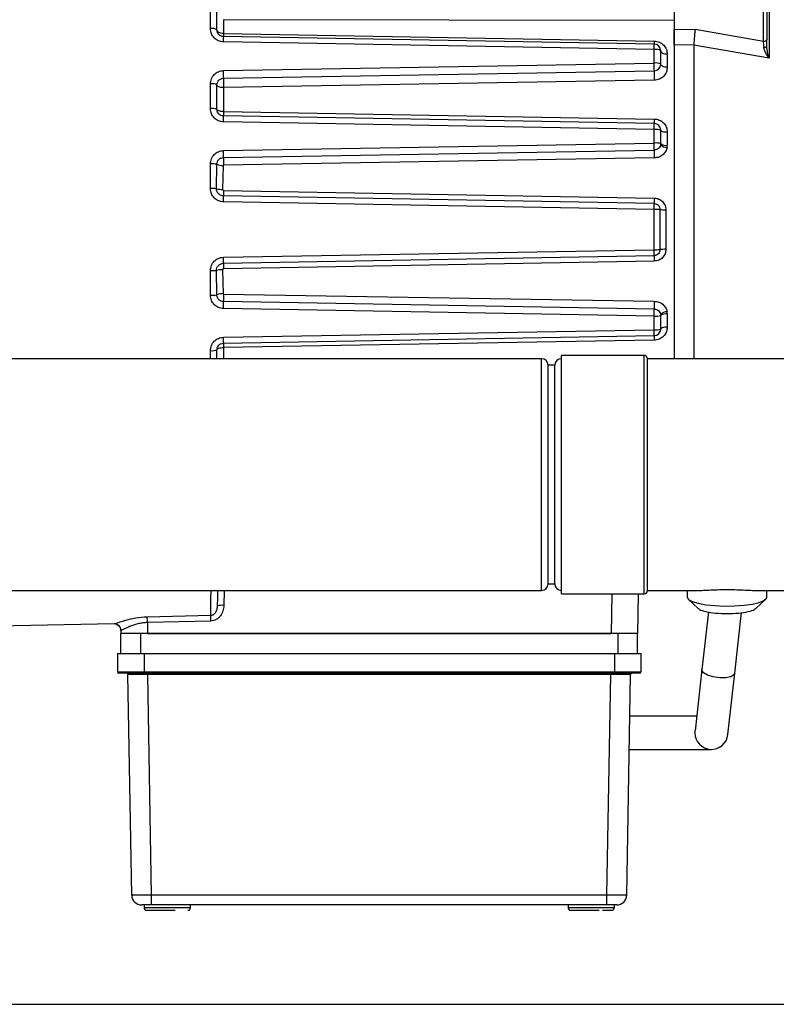
# Model space of a CAD drawing. Units: millimetres. Extents: x 125 to 10375, y 0 to 7425.
# Drawn here: x 9402 to 9517, y 4527 to 4675 of the extents above; entities that cross this region are included whole.
import ezdxf

# ---------------------------------------------------------------- set-up
doc = ezdxf.new("R2010")
doc.units = ezdxf.units.MM
doc.header["$LTSCALE"] = 25

msp = doc.modelspace()

# ---------------------------------------------------------------- linework, layer by layer
at = {"color": 7, "linetype": 'Continuous', "lineweight": 25}
for p, q in [((9501.108, 4678.324), (9501.108, 4673.795)), ((9514.616, 4672.01), (9514.616, 4678.334)), ((9515.108, 4678.655), (9515.108, 4672.332)), ((9431.125, 4673.968), (9431.125, 4677.689)), ((9432.108, 4673.765), (9432.108, 4677.461)), ((9433.09, 4675.309), (9433.09, 4673.21)), ((9501.108, 4675.211), (9433.09, 4675.309)), ((9504.309, 4673.845), (9501.108, 4673.795)), ((9501.108, 4671.449), (9501.108, 4673.795)), ((9514.616, 4672.01), (9504.309, 4673.845)), ((9433.09, 4673.21), (9498.125, 4672.084)), ((9498.125, 4671.63), (9433.09, 4672.765)), ((9498.125, 4670.814), (9433.09, 4671.955)), ((9498.125, 4668.765), (9498.125, 4670.814)), ((9499.108, 4668.596), (9499.108, 4670.63)), ((9504.108, 4671.494), (9501.108, 4671.449)), ((9501.108, 4671.449), (9501.108, 4624.113)), ((9504.108, 4671.486), (9504.108, 4671.494)), ((9515.491, 4669.481), (9504.108, 4671.486)), ((9500.09, 4670.122), (9500.09, 4668.125)), ((9433.09, 4667.621), (9498.125, 4668.765)), ((9433.09, 4666.461), (9498.125, 4667.596)), ((9498.125, 4666.163), (9433.09, 4665.058)), ((9431.125, 4661.888), (9431.125, 4665.608)), ((9432.108, 4661.765), (9432.108, 4665.461)), ((9433.09, 4665.058), (9433.09, 4661.431)), ((9433.09, 4661.431), (9498.125, 4660.31)), ((9498.125, 4659.63), (9433.09, 4660.765)), ((9498.125, 4658.732), (9433.09, 4659.874)), ((9498.125, 4656.684), (9498.125, 4658.732)), ((9499.108, 4656.596), (9499.108, 4658.63)), ((9500.09, 4658.348), (9500.09, 4656.351)), ((9433.09, 4655.54), (9498.125, 4656.684)), ((9500.063, 4656.028), (9500.09, 4656.351)), ((9433.095, 4654.499), (9498.129, 4655.617)), ((9498.132, 4654.43), (9433.099, 4653.355)), ((9431.125, 4649.807), (9431.125, 4653.527)), ((9432.038, 4649.78), (9432.09, 4653.473)), ((9433.054, 4653.304), (9432.951, 4649.682)), ((9498.13, 4647.547), (9433.095, 4648.7)), ((9433.1, 4649.523), (9498.136, 4648.372)), ((9498.125, 4646.651), (9433.09, 4647.793)), ((9498.125, 4640.575), (9498.125, 4646.651)), ((9499, 4640.586), (9499, 4646.64)), ((9499.875, 4646.592), (9499.875, 4640.634)), ((9433.09, 4639.433), (9498.125, 4640.575)), ((9433.095, 4638.526), (9498.13, 4639.679)), ((9498.136, 4638.854), (9433.1, 4637.703)), ((9431.125, 4633.699), (9431.125, 4637.419)), ((9432.09, 4633.753), (9432.038, 4637.446)), ((9432.951, 4637.544), (9433.054, 4633.922)), ((9433.099, 4633.871), (9498.132, 4632.796)), ((9498.129, 4631.609), (9433.095, 4632.727)), ((9498.125, 4630.542), (9433.09, 4631.686)), ((9498.125, 4628.494), (9498.125, 4630.542)), ((9499.108, 4628.596), (9499.108, 4630.63)), ((9500.09, 4630.875), (9500.063, 4631.198)), ((9500.09, 4630.875), (9500.09, 4628.878)), ((9433.09, 4627.352), (9498.125, 4628.494)), ((9433.09, 4626.461), (9498.125, 4627.596)), ((9498.125, 4626.916), (9433.09, 4625.795)), ((9432.108, 4624.113), (9432.108, 4625.461)), ((9496.608, 4624.613), (9484.108, 4624.613)), ((9484.108, 4588.613), (9484.108, 4624.613)), ((9481.108, 4624.113), (9394.608, 4624.113)), ((9483.108, 4623.113), (9482.108, 4623.113)), ((9482.108, 4590.113), (9482.108, 4623.113)), ((9483.108, 4590.113), (9483.108, 4623.113)), ((9518.608, 4624.113), (9497.108, 4624.113)), ((9497.108, 4589.113), (9497.108, 4624.113)), ((9394.608, 4589.113), (9481.108, 4589.113)), ((9482.108, 4590.113), (9483.108, 4590.113)), ((9497.108, 4589.113), (9504.672, 4589.113)), ((9503.108, 4589.113), (9503.108, 4588.095)), ((9513.651, 4589.113), (9518.608, 4589.113)), ((9515.108, 4588.095), (9515.108, 4589.113)), ((9484.108, 4588.613), (9496.608, 4588.613)), ((9495.712, 4588.613), (9495.608, 4582.613)), ((9503.268, 4587.787), (9504.769, 4586.363)), ((9513.447, 4586.363), (9514.947, 4587.787)), ((9506.289, 4585.867), (9505.317, 4577.17)), ((9431.162, 4585.322), (9421.587, 4585.098)), ((9431.183, 4584.494), (9421.608, 4584.264)), ((9510.286, 4576.614), (9511.309, 4585.774)), ((9416.61, 4584.049), (9393.108, 4583.639)), ((9417.608, 4583.049), (9417.624, 4583.056)), ((9417.608, 4583.049), (9417.608, 4582.613)), ((9421.608, 4584.264), (9421.608, 4582.613)), ((9417.608, 4579.613), (9417.608, 4582.613)), ((9420.608, 4582.613), (9417.608, 4582.613)), ((9420.608, 4579.613), (9420.608, 4582.613)), ((9492.608, 4582.613), (9420.608, 4582.613)), ((9421.608, 4582.613), (9491.612, 4582.613)), ((9492.608, 4582.613), (9492.608, 4579.613)), ((9495.608, 4582.613), (9492.608, 4582.613)), ((9495.608, 4579.613), (9495.608, 4582.613)), ((9417.108, 4579.613), (9417.108, 4576.813)), ((9417.108, 4579.613), (9421.108, 4579.613)), ((9421.108, 4579.613), (9421.108, 4576.813)), ((9421.108, 4579.613), (9492.108, 4579.613)), ((9492.108, 4579.613), (9492.108, 4576.813)), ((9492.108, 4579.613), (9496.108, 4579.613)), ((9496.108, 4579.613), (9496.108, 4576.813)), ((9505.317, 4577.17), (9504.28, 4567.891)), ((9417.108, 4576.813), (9421.108, 4576.813)), ((9419.245, 4543.087), (9418.663, 4576.416)), ((9421.108, 4576.613), (9421.108, 4576.813)), ((9421.108, 4576.813), (9492.108, 4576.813)), ((9492.108, 4576.613), (9421.108, 4576.613)), ((9421.663, 4576.416), (9421.663, 4576.613)), ((9491.552, 4576.416), (9421.663, 4576.416)), ((9422.245, 4543.087), (9421.663, 4576.416)), ((9490.971, 4543.087), (9491.552, 4576.416)), ((9491.552, 4576.613), (9491.552, 4576.416)), ((9492.108, 4576.813), (9496.108, 4576.813)), ((9492.108, 4576.613), (9492.108, 4576.813)), ((9493.97, 4543.087), (9494.552, 4576.416)), ((9509.249, 4567.335), (9510.286, 4576.614)), ((9504.528, 4570.113), (9494.442, 4570.113)), ((9504.264, 4567.613), (9504.28, 4567.891)), ((9494.355, 4565.113), (9506.764, 4565.113)), ((9419.353, 4543.083), (9419.245, 4543.087)), ((9419.304, 4543.082), (9419.274, 4542.817)), ((9490.971, 4543.087), (9422.245, 4543.087)), ((9422.245, 4541.613), (9422.245, 4543.087)), ((9490.971, 4541.613), (9490.971, 4543.087)), ((9493.941, 4542.817), (9493.911, 4543.082)), ((9421.108, 4541.613), (9421.108, 4541.213)), ((9490.971, 4541.613), (9422.245, 4541.613)), ((9428.108, 4541.213), (9428.108, 4541.613)), ((9485.108, 4541.613), (9485.108, 4541.213)), ((9492.108, 4541.213), (9492.108, 4541.613)), ((9352.608, 4526.613), (9534.108, 4526.613))]:
    msp.add_line(p, q, dxfattribs=at)
at = {"color": 8, "linetype": 'Continuous', "lineweight": 25}
for p, q in [((9515.491, 4679.004), (9515.491, 4669.481)), ((9431.125, 4624.113), (9431.125, 4625.338)), ((9433.09, 4625.795), (9433.09, 4624.113)), ((9496.608, 4588.613), (9496.608, 4624.613)), ((9481.108, 4589.113), (9481.108, 4624.113)), ((9433.19, 4589.113), (9433.151, 4586.857)), ((9491.717, 4588.613), (9491.612, 4582.613)), ((9505.32, 4577.064), (9505.317, 4577.17)), ((9421.108, 4541.213), (9425.948, 4541.213)), ((9425.948, 4541.213), (9428.108, 4541.213)), ((9485.108, 4541.213), (9489.948, 4541.213)), ((9489.948, 4541.213), (9492.108, 4541.213))]:
    msp.add_line(p, q, dxfattribs=at)
at = {"color": 7, "linetype": 'Continuous', "lineweight": 25, "flags": 128}
for points in [[(9433.09, 4673.21), (9432.898, 4673.222), (9432.713, 4673.255), (9432.543, 4673.307), (9432.394, 4673.376), (9432.273, 4673.46), (9432.182, 4673.555), (9432.126, 4673.658), (9432.108, 4673.765)], [(9515.108, 4672.332), (9515.098, 4672.27), (9515.07, 4672.21), (9515.025, 4672.155), (9514.964, 4672.106), (9514.89, 4672.066), (9514.805, 4672.036), (9514.713, 4672.017), (9514.616, 4672.01)], [(9499.108, 4670.63), (9499.126, 4670.532), (9499.182, 4670.438), (9499.273, 4670.35), (9499.394, 4670.274), (9499.543, 4670.21), (9499.713, 4670.163), (9499.898, 4670.133), (9500.09, 4670.122)], [(9504.108, 4671.486), (9504.108, 4667.521), (9504.108, 4663.377), (9504.108, 4659.083), (9504.108, 4654.672), (9504.108, 4650.178), (9504.108, 4645.635), (9504.108, 4641.076), (9504.108, 4636.536), (9504.108, 4632.05), (9504.108, 4627.651), (9504.108, 4624.113)], [(9500.09, 4668.125), (9499.898, 4668.136), (9499.713, 4668.163), (9499.543, 4668.207), (9499.394, 4668.266), (9499.273, 4668.337), (9499.182, 4668.418), (9499.126, 4668.505), (9499.108, 4668.596)], [(9433.09, 4665.058), (9432.898, 4665.067), (9432.713, 4665.091), (9432.543, 4665.129), (9432.394, 4665.179), (9432.273, 4665.239), (9432.182, 4665.308), (9432.126, 4665.383), (9432.108, 4665.461)], [(9433.09, 4661.431), (9432.898, 4661.438), (9432.713, 4661.458), (9432.543, 4661.489), (9432.394, 4661.531), (9432.273, 4661.581), (9432.182, 4661.639), (9432.126, 4661.701), (9432.108, 4661.765)], [(9499.108, 4658.63), (9499.126, 4658.576), (9499.182, 4658.523), (9499.273, 4658.475), (9499.394, 4658.432), (9499.543, 4658.397), (9499.713, 4658.37), (9499.898, 4658.354), (9500.09, 4658.348)], [(9500.09, 4628.878), (9499.898, 4628.872), (9499.713, 4628.856), (9499.543, 4628.829), (9499.394, 4628.794), (9499.273, 4628.751), (9499.182, 4628.703), (9499.126, 4628.65), (9499.108, 4628.596)], [(9432.108, 4625.461), (9432.126, 4625.525), (9432.182, 4625.587), (9432.273, 4625.645), (9432.394, 4625.695), (9432.543, 4625.737), (9432.713, 4625.768), (9432.898, 4625.788), (9433.09, 4625.795)], [(9503.108, 4588.095), (9503.296, 4587.761), (9503.85, 4587.448), (9504.734, 4587.176), (9505.893, 4586.961), (9507.254, 4586.818), (9508.731, 4586.755), (9510.232, 4586.776), (9511.662, 4586.88), (9512.932, 4587.06), (9513.962, 4587.306), (9514.686, 4587.601), (9515.06, 4587.927), (9515.108, 4588.095)], [(9418.651, 4576.484), (9418.659, 4576.455), (9418.663, 4576.416)], [(9494.678, 4576.599), (9494.713, 4576.609), (9494.752, 4576.613)]]:
    msp.add_lwpolyline(points, dxfattribs=at)
at = {"color": 8, "linetype": 'Continuous', "lineweight": 25, "flags": 128}
msp.add_lwpolyline([(9510.286, 4576.614), (9510.159, 4576.365), (9509.677, 4576.089), (9508.909, 4575.936), (9507.973, 4575.929), (9507.01, 4576.068), (9506.168, 4576.332), (9505.575, 4576.682), (9505.32, 4577.064)], dxfattribs=at)
at = {"color": 7, "linetype": 'Continuous', "lineweight": 25}
for centre, radius, start, end in [((9431.357, 4672.614), 1.374, 56.90075, 99.72186), ((9420.074, 4672.36), 13.022, 358.21773, 1.78227), ((9506.798, 4671.857), 8.676, 178.50143, 181.49857), ((9498.108, 4670.63), 1, 0, 89), ((9498.359, 4669.345), 1.487, 59.77679, 99.05606), ((9514.76, 4671.686), 0.533, 260.13584, 310.63852), ((9418.265, 4667.041), 14.837, 357.75833, 2.24167), ((9512.31, 4666.88), 14.203, 177.10973, 182.89027), ((9498.36, 4667.199), 1.584, 61.85036, 98.54439), ((9498.108, 4668.596), 1, 271, 0), ((9431.362, 4663.839), 1.785, 65.31142, 97.63767), ((9431.364, 4659.8), 2.101, 69.27085, 96.53009), ((9419.424, 4660.32), 13.673, 358.13301, 1.86699), ((9509.823, 4659.97), 11.703, 178.33609, 181.66391), ((9498.108, 4658.63), 1, 0, 89), ((9498.365, 4656.263), 2.481, 72.58737, 95.55392), ((9498.366, 4653.85), 2.844, 74.88169, 94.85704), ((9498.108, 4656.596), 1, 350.50844, 0), ((9500.028, 4657.309), 1.282, 223.25276, 271.56045), ((9499.863, 4657.535), 1.205, 231.18309, 280.87192), ((9408.973, 4654.915), 24.125, 359.01165, 1.48499), ((9456.8, 4654.02), 23.71, 178.84319, 181.60876), ((9519.368, 4655.087), 21.246, 178.56981, 181.76951), ((9431.303, 4648.054), 5.476, 81.7452, 91.86609), ((9432.929, 4655.42), 2.12, 246.68923, 273.39374), ((9431.247, 4638.185), 11.623, 86.09933, 90.60333), ((9432.953, 4653.975), 4.293, 257.68945, 269.96933), ((9405.415, 4648.396), 27.682, 358.75241, 0.62799), ((9461.01, 4648.945), 27.916, 178.81418, 180.50379), ((9527.925, 4647.766), 29.795, 178.8334, 180.4205), ((9498.222, 4620.157), 26.494, 88.31777, 90.20969), ((9499.956, 4656.082), 9.49, 264.22013, 269.511), ((9405.415, 4638.83), 27.682, 359.37201, 1.24759), ((9498.222, 4667.069), 26.494, 269.79031, 271.68223), ((9527.925, 4639.46), 29.795, 179.5795, 181.1666), ((9499.956, 4631.144), 9.49, 90.489, 95.77987), ((9461.01, 4638.281), 27.916, 179.49621, 181.18582), ((9431.247, 4649.041), 11.623, 269.39667, 273.90067), ((9432.953, 4633.251), 4.293, 90.03067, 102.31055), ((9431.303, 4639.172), 5.476, 268.13391, 278.2548), ((9432.929, 4631.806), 2.12, 86.60626, 113.31077), ((9456.8, 4633.206), 23.71, 178.39124, 181.15681), ((9408.973, 4632.311), 24.125, 358.51501, 0.98835), ((9519.368, 4632.139), 21.246, 178.23049, 181.43019), ((9498.366, 4633.376), 2.844, 265.14296, 285.11831), ((9500.028, 4629.917), 1.282, 88.43955, 136.74724), ((9498.108, 4630.63), 1, 0, 9.49156), ((9499.863, 4629.691), 1.205, 79.12808, 128.81691), ((9509.823, 4627.256), 11.703, 178.33609, 181.66391), ((9498.365, 4630.963), 2.481, 264.44608, 287.41263), ((9498.108, 4628.596), 1, 271, 0), ((9419.424, 4626.906), 13.673, 358.13301, 1.86699), ((9431.364, 4627.426), 2.101, 263.46991, 290.72915), ((9496.608, 4624.113), 0.5, 0, 90), ((9481.108, 4623.113), 1, 0, 90), ((9484.108, 4623.113), 1, 90, 180), ((9481.108, 4590.113), 1, 270, 0), ((9484.108, 4590.113), 1, 180, 270), ((9496.608, 4589.113), 0.5, 270, 0), ((9432.839, 4583.231), 3.639, 85.0883, 100.90076), ((9121.268, 4577.144), 300.424, 1.35796, 1.51705), ((9128.631, 4577.246), 302.638, 1.37241, 1.52924), ((9416.608, 4583.049), 1, 0, 91), ((9416.625, 4583.051), 0.998, 0.24838, 90.88447), ((9417.308, 4576.813), 0.2, 180, 270), ((9494.752, 4576.413), 0.2, 156.65188, 179), ((9495.908, 4576.813), 0.2, 270, 0), ((9506.764, 4567.613), 2.5, 180, 353.62343), ((9420.745, 4543.113), 1.5, 181, 270), ((9492.47, 4543.113), 1.5, 270, 359), ((9421.508, 4541.213), 0.4, 180, 270), ((9427.708, 4541.213), 0.4, 270, 360), ((9485.508, 4541.213), 0.4, 180, 270), ((9491.708, 4541.213), 0.4, 270, 0)]:
    msp.add_arc(centre, radius, start, end, dxfattribs=at)
for points, knots in [([(9433.09, 4671.955), (9432.959, 4671.965), (9432.698, 4671.984), (9432.199, 4672.152), (9431.656, 4672.531), (9431.211, 4673.197), (9431.154, 4673.711), (9431.125, 4673.968)], [0, 0, 0, 0, 0.1254873, 0.2505867, 0.5000923, 0.7497135, 1, 1, 1, 1]), ([(9433.09, 4672.765), (9433.026, 4672.77), (9432.895, 4672.78), (9432.706, 4672.843), (9432.529, 4672.941), (9432.329, 4673.115), (9432.147, 4673.393), (9432.121, 4673.641), (9432.108, 4673.765)], [0, 0, 0, 0, 0.1208232, 0.2442499, 0.3709501, 0.5015432, 0.7506016, 1, 1, 1, 1]), ([(9501.108, 4673.795), (9501.108, 4673.609), (9501.108, 4673.235), (9501.108, 4672.557), (9501.108, 4671.937), (9501.108, 4671.594), (9501.108, 4671.449)], [0, 0, 0, 0, 0.2682376, 0.5364739, 0.8047414, 1, 1, 1, 1]), ([(9504.309, 4673.845), (9504.285, 4673.672), (9504.236, 4673.326), (9504.173, 4672.688), (9504.126, 4672.048), (9504.114, 4671.672), (9504.108, 4671.494)], [0, 0, 0, 0, 0.2505349, 0.5003566, 0.7638482, 1, 1, 1, 1]), ([(9433.09, 4673.21), (9433.089, 4673.134), (9433.088, 4673.005), (9433.088, 4672.87), (9433.088, 4672.782), (9433.09, 4672.771), (9433.09, 4672.765)], [0, 0, 0, 0, 0.2925389, 0.4999454, 0.7537742, 1, 1, 1, 1]), ([(9498.125, 4672.084), (9498.263, 4672.074), (9498.542, 4672.053), (9498.931, 4671.916), (9499.28, 4671.716), (9499.666, 4671.373), (9500.014, 4670.838), (9500.065, 4670.36), (9500.09, 4670.122)], [0, 0, 0, 0, 0.1243536, 0.2502209, 0.3736948, 0.5009309, 0.7504941, 1, 1, 1, 1]), ([(9515.108, 4671.281), (9515.108, 4671.472), (9515.108, 4671.852), (9515.108, 4672.172), (9515.108, 4672.332)], [0, 0, 0, 0, 0.5007772, 1, 1, 1, 1]), ([(9498.125, 4670.814), (9498.126, 4670.886), (9498.128, 4671.02), (9498.13, 4671.223), (9498.131, 4671.428), (9498.129, 4671.596), (9498.127, 4671.619), (9498.125, 4671.63)], [0, 0, 0, 0, 0.1616387, 0.2990669, 0.5006564, 0.7579734, 1, 1, 1, 1]), ([(9514.669, 4671.161), (9514.661, 4671.314), (9514.644, 4671.622), (9514.626, 4671.88), (9514.616, 4672.01)], [0, 0, 0, 0, 0.4981968, 1, 1, 1, 1]), ([(9515.491, 4669.481), (9515.305, 4669.732), (9515.027, 4670.109), (9514.746, 4670.694), (9514.695, 4671.005), (9514.669, 4671.161)], [0, 0, 0, 0, 0.49949963, 0.74974203, 1, 1, 1, 1]), ([(9515.491, 4669.481), (9515.397, 4669.763), (9515.21, 4670.325), (9515.142, 4670.963), (9515.108, 4671.281)], [0, 0, 0, 0, 0.50085, 1, 1, 1, 1]), ([(9431.125, 4665.608), (9431.154, 4665.867), (9431.212, 4666.384), (9431.658, 4667.043), (9432.306, 4667.516), (9432.828, 4667.586), (9433.09, 4667.621)], [0, 0, 0, 0, 0.249798, 0.4996096, 0.7494055, 1, 1, 1, 1]), ([(9498.125, 4667.596), (9498.126, 4667.6), (9498.129, 4667.609), (9498.132, 4667.678), (9498.134, 4667.788), (9498.135, 4667.956), (9498.134, 4668.189), (9498.131, 4668.471), (9498.127, 4668.66), (9498.125, 4668.765)], [0, 0, 0, 0, 0.1236143, 0.2502149, 0.3542455, 0.5003878, 0.6751244, 0.8189274, 1, 1, 1, 1]), ([(9500.09, 4668.125), (9500.064, 4667.884), (9500.012, 4667.402), (9499.657, 4666.862), (9499.268, 4666.522), (9498.919, 4666.327), (9498.535, 4666.194), (9498.261, 4666.174), (9498.125, 4666.163)], [0, 0, 0, 0, 0.24951772, 0.49863894, 0.62494017, 0.74881163, 0.87495735, 1, 1, 1, 1]), ([(9432.108, 4665.461), (9432.122, 4665.588), (9432.15, 4665.843), (9432.338, 4666.122), (9432.541, 4666.292), (9432.771, 4666.421), (9432.965, 4666.445), (9433.09, 4666.461)], [0, 0, 0, 0, 0.2502441, 0.4999063, 0.6353823, 0.7638671, 1, 1, 1, 1]), ([(9433.09, 4666.461), (9433.088, 4666.455), (9433.084, 4666.443), (9433.08, 4666.354), (9433.076, 4666.214), (9433.075, 4666.035), (9433.076, 4665.801), (9433.079, 4665.536), (9433.084, 4665.27), (9433.089, 4665.116), (9433.09, 4665.058)], [0, 0, 0, 0, 0.1230854, 0.2500583, 0.3537337, 0.5000605, 0.605243, 0.7500704, 0.9072555, 1, 1, 1, 1]), ([(9433.09, 4659.874), (9432.83, 4659.909), (9432.31, 4659.978), (9431.662, 4660.449), (9431.212, 4661.11), (9431.154, 4661.628), (9431.125, 4661.888)], [0, 0, 0, 0, 0.2496691, 0.4994845, 0.749384, 1, 1, 1, 1]), ([(9433.09, 4660.765), (9432.961, 4660.782), (9432.765, 4660.807), (9432.536, 4660.937), (9432.344, 4661.099), (9432.203, 4661.311), (9432.121, 4661.555), (9432.112, 4661.693), (9432.108, 4661.765)], [0, 0, 0, 0, 0.2467689, 0.3727588, 0.5003744, 0.7281997, 0.8586798, 1, 1, 1, 1]), ([(9433.09, 4661.431), (9433.089, 4661.321), (9433.087, 4661.134), (9433.086, 4660.927), (9433.087, 4660.792), (9433.089, 4660.774), (9433.09, 4660.765)], [0, 0, 0, 0, 0.2947675, 0.4999053, 0.755953, 1, 1, 1, 1]), ([(9498.125, 4660.31), (9498.256, 4660.3), (9498.518, 4660.281), (9499.017, 4660.118), (9499.559, 4659.749), (9500.004, 4659.102), (9500.061, 4658.599), (9500.09, 4658.348)], [0, 0, 0, 0, 0.1254342, 0.2505834, 0.5001167, 0.7497549, 1, 1, 1, 1]), ([(9498.125, 4658.732), (9498.126, 4658.811), (9498.128, 4658.957), (9498.131, 4659.179), (9498.131, 4659.404), (9498.13, 4659.593), (9498.127, 4659.618), (9498.125, 4659.63)], [0, 0, 0, 0, 0.1637899, 0.3019621, 0.5007439, 0.7589732, 1, 1, 1, 1]), ([(9498.129, 4655.617), (9498.13, 4655.652), (9498.133, 4655.726), (9498.134, 4655.963), (9498.132, 4656.213), (9498.129, 4656.448), (9498.127, 4656.6), (9498.125, 4656.684)], [0, 0, 0, 0, 0.24119688, 0.49925382, 0.68667495, 0.82768712, 1, 1, 1, 1]), ([(9499.094, 4656.431), (9499.064, 4656.322), (9499.004, 4656.104), (9498.775, 4655.841), (9498.475, 4655.657), (9498.244, 4655.63), (9498.129, 4655.617)], [0, 0, 0, 0, 0.2496738, 0.4997392, 0.7498719, 1, 1, 1, 1]), ([(9500.063, 4656.028), (9500.002, 4655.812), (9499.88, 4655.38), (9499.418, 4654.864), (9498.82, 4654.508), (9498.361, 4654.456), (9498.132, 4654.43)], [0, 0, 0, 0, 0.2497976, 0.49969179, 0.74962982, 1, 1, 1, 1]), ([(9431.125, 4653.527), (9431.154, 4653.787), (9431.212, 4654.306), (9431.662, 4654.966), (9432.31, 4655.436), (9432.83, 4655.506), (9433.09, 4655.54)], [0, 0, 0, 0, 0.2497582, 0.4995669, 0.7493931, 1, 1, 1, 1]), ([(9432.09, 4653.473), (9432.09, 4653.478), (9432.09, 4653.517), (9432.098, 4653.648), (9432.164, 4653.903), (9432.369, 4654.208), (9432.702, 4654.447), (9432.967, 4654.482), (9433.095, 4654.499)], [0, 0, 0, 0, 0.0083464, 0.0737129, 0.2507405, 0.5001401, 0.7580206, 1, 1, 1, 1]), ([(9433.054, 4653.304), (9433.055, 4653.31), (9433.056, 4653.322), (9433.065, 4653.336), (9433.073, 4653.345), (9433.081, 4653.35), (9433.09, 4653.354), (9433.096, 4653.354), (9433.099, 4653.355)], [0, 0, 0, 0, 0.2491288, 0.4956901, 0.6305099, 0.7555332, 0.8765715, 1, 1, 1, 1]), ([(9433.09, 4647.793), (9432.831, 4647.828), (9432.312, 4647.896), (9431.664, 4648.365), (9431.213, 4649.026), (9431.154, 4649.546), (9431.125, 4649.807)], [0, 0, 0, 0, 0.24969195, 0.49950565, 0.74938482, 1, 1, 1, 1]), ([(9433.095, 4648.7), (9432.968, 4648.715), (9432.769, 4648.739), (9432.522, 4648.872), (9432.343, 4649.018), (9432.201, 4649.199), (9432.071, 4649.449), (9432.051, 4649.651), (9432.038, 4649.78)], [0, 0, 0, 0, 0.22674026, 0.35709612, 0.49950468, 0.63919688, 0.76875868, 1, 1, 1, 1]), ([(9433.1, 4649.523), (9433.09, 4649.524), (9433.069, 4649.525), (9433.041, 4649.535), (9433.014, 4649.55), (9432.985, 4649.578), (9432.956, 4649.621), (9432.953, 4649.662), (9432.951, 4649.682)], [0, 0, 0, 0, 0.1278606, 0.250719, 0.3741041, 0.5034775, 0.7527197, 1, 1, 1, 1]), ([(9498.136, 4648.372), (9498.366, 4648.342), (9498.826, 4648.282), (9499.404, 4647.871), (9499.806, 4647.285), (9499.852, 4646.823), (9499.875, 4646.592)], [0, 0, 0, 0, 0.2497718, 0.4995913, 0.7494321, 1, 1, 1, 1]), ([(9498.125, 4646.651), (9498.127, 4646.764), (9498.13, 4646.953), (9498.132, 4647.224), (9498.133, 4647.425), (9498.131, 4647.512), (9498.13, 4647.547)], [0, 0, 0, 0, 0.2969823, 0.5000192, 0.801727, 1, 1, 1, 1]), ([(9498.13, 4647.547), (9498.247, 4647.531), (9498.48, 4647.5), (9498.769, 4647.287), (9498.967, 4646.989), (9498.989, 4646.756), (9499, 4646.64)], [0, 0, 0, 0, 0.250568, 0.5004214, 0.7502433, 1, 1, 1, 1]), ([(9431.125, 4637.419), (9431.154, 4637.68), (9431.213, 4638.2), (9431.664, 4638.861), (9432.312, 4639.33), (9432.831, 4639.398), (9433.09, 4639.433)], [0, 0, 0, 0, 0.2506152, 0.5004944, 0.7503081, 1, 1, 1, 1]), ([(9498.13, 4639.679), (9498.131, 4639.714), (9498.133, 4639.801), (9498.132, 4640.002), (9498.13, 4640.273), (9498.127, 4640.462), (9498.125, 4640.575)], [0, 0, 0, 0, 0.1982795, 0.4999807, 0.7030483, 1, 1, 1, 1]), ([(9499, 4640.586), (9498.989, 4640.47), (9498.967, 4640.237), (9498.769, 4639.939), (9498.48, 4639.726), (9498.247, 4639.695), (9498.13, 4639.679)], [0, 0, 0, 0, 0.2497567, 0.4995786, 0.749432, 1, 1, 1, 1]), ([(9499.875, 4640.634), (9499.852, 4640.403), (9499.806, 4639.941), (9499.404, 4639.355), (9498.826, 4638.944), (9498.366, 4638.884), (9498.136, 4638.854)], [0, 0, 0, 0, 0.25056792, 0.50040873, 0.75022819, 1, 1, 1, 1]), ([(9432.038, 4637.446), (9432.051, 4637.575), (9432.071, 4637.777), (9432.201, 4638.027), (9432.343, 4638.208), (9432.522, 4638.354), (9432.769, 4638.487), (9432.968, 4638.511), (9433.095, 4638.526)], [0, 0, 0, 0, 0.23123158, 0.36079594, 0.50049547, 0.64289492, 0.77324763, 1, 1, 1, 1]), ([(9432.951, 4637.544), (9432.953, 4637.564), (9432.956, 4637.605), (9432.985, 4637.648), (9433.014, 4637.676), (9433.041, 4637.691), (9433.069, 4637.701), (9433.09, 4637.702), (9433.1, 4637.703)], [0, 0, 0, 0, 0.24716569, 0.49650255, 0.62581214, 0.74917225, 0.87205665, 1, 1, 1, 1]), ([(9433.09, 4631.686), (9432.83, 4631.72), (9432.31, 4631.79), (9431.662, 4632.26), (9431.212, 4632.92), (9431.154, 4633.439), (9431.125, 4633.699)], [0, 0, 0, 0, 0.25060688, 0.50043313, 0.7502418, 1, 1, 1, 1]), ([(9433.095, 4632.727), (9432.967, 4632.744), (9432.702, 4632.779), (9432.369, 4633.018), (9432.164, 4633.323), (9432.1, 4633.57), (9432.091, 4633.697), (9432.09, 4633.736), (9432.09, 4633.748), (9432.09, 4633.753)], [0, 0, 0, 0, 0.2419642, 0.4998526, 0.7492485, 0.926323, 0.9765592, 0.9916759, 1, 1, 1, 1]), ([(9433.099, 4633.871), (9433.096, 4633.872), (9433.09, 4633.872), (9433.078, 4633.877), (9433.066, 4633.887), (9433.056, 4633.904), (9433.055, 4633.916), (9433.054, 4633.922)], [0, 0, 0, 0, 0.1225046, 0.2433686, 0.5034224, 0.7489004, 1, 1, 1, 1]), ([(9498.132, 4632.796), (9498.361, 4632.77), (9498.82, 4632.718), (9499.418, 4632.362), (9499.88, 4631.846), (9500.002, 4631.414), (9500.063, 4631.198)], [0, 0, 0, 0, 0.2503702, 0.5003082, 0.7502024, 1, 1, 1, 1]), ([(9498.125, 4630.542), (9498.127, 4630.626), (9498.129, 4630.778), (9498.132, 4631.013), (9498.134, 4631.263), (9498.133, 4631.5), (9498.13, 4631.574), (9498.129, 4631.609)], [0, 0, 0, 0, 0.1723297, 0.3133475, 0.5007462, 0.7588031, 1, 1, 1, 1]), ([(9498.129, 4631.609), (9498.244, 4631.596), (9498.475, 4631.569), (9498.775, 4631.385), (9499.004, 4631.122), (9499.064, 4630.904), (9499.094, 4630.795)], [0, 0, 0, 0, 0.2501281, 0.5002608, 0.7503262, 1, 1, 1, 1]), ([(9500.09, 4628.878), (9500.061, 4628.627), (9500.004, 4628.124), (9499.559, 4627.477), (9499.017, 4627.108), (9498.518, 4626.945), (9498.256, 4626.926), (9498.125, 4626.916)], [0, 0, 0, 0, 0.2502451, 0.4998834, 0.7494168, 0.8745601, 1, 1, 1, 1]), ([(9498.125, 4627.596), (9498.127, 4627.608), (9498.13, 4627.633), (9498.131, 4627.822), (9498.131, 4628.047), (9498.128, 4628.269), (9498.126, 4628.415), (9498.125, 4628.494)], [0, 0, 0, 0, 0.2410268, 0.4992562, 0.6980632, 0.8362291, 1, 1, 1, 1]), ([(9431.125, 4625.338), (9431.154, 4625.598), (9431.212, 4626.116), (9431.662, 4626.777), (9432.31, 4627.248), (9432.83, 4627.317), (9433.09, 4627.352)], [0, 0, 0, 0, 0.250616, 0.5005155, 0.7503309, 1, 1, 1, 1]), ([(9432.108, 4625.461), (9432.112, 4625.533), (9432.121, 4625.671), (9432.203, 4625.914), (9432.344, 4626.127), (9432.536, 4626.289), (9432.765, 4626.419), (9432.961, 4626.444), (9433.09, 4626.461)], [0, 0, 0, 0, 0.14130625, 0.27178169, 0.49962549, 0.62723063, 0.75321699, 1, 1, 1, 1]), ([(9433.09, 4626.461), (9433.089, 4626.452), (9433.087, 4626.434), (9433.086, 4626.299), (9433.087, 4626.092), (9433.089, 4625.905), (9433.09, 4625.795)], [0, 0, 0, 0, 0.2440471, 0.5000948, 0.7052004, 1, 1, 1, 1]), ([(9432.191, 4589.113), (9432.189, 4588.966), (9432.172, 4588.005), (9432.161, 4587.355), (9432.151, 4586.804)], [0, 0, 0, 0, 0.152401, 1, 1, 1, 1]), ([(9504.672, 4589.134), (9504.869, 4589.129), (9505.338, 4589.118), (9506.392, 4589.179), (9507.628, 4589.228), (9508.959, 4589.255), (9510.293, 4589.238), (9511.569, 4589.188), (9512.695, 4589.139), (9513.402, 4589.101), (9513.651, 4589.113), (9513.651, 4589.113)], [0, 0, 0, 0, 0.0941143, 0.2236174, 0.3530213, 0.4823314, 0.6110776, 0.7401646, 0.8697597, 0.9997693, 1, 1, 1, 1]), ([(9432.151, 4586.804), (9432.138, 4586.622), (9432.112, 4586.272), (9431.951, 4585.861), (9431.752, 4585.6), (9431.577, 4585.452), (9431.378, 4585.349), (9431.233, 4585.331), (9431.162, 4585.322)], [0, 0, 0, 0, 0.2898993, 0.5535045, 0.674656, 0.7883552, 0.8957271, 1, 1, 1, 1]), ([(9433.151, 4586.857), (9433.124, 4586.574), (9433.072, 4586.01), (9432.737, 4585.363), (9432.352, 4584.946), (9432.001, 4584.702), (9431.607, 4584.534), (9431.323, 4584.507), (9431.183, 4584.494)], [0, 0, 0, 0, 0.249738, 0.4992729, 0.6263515, 0.7498586, 0.875665, 1, 1, 1, 1]), ([(9504.81, 4586.406), (9504.845, 4586.352), (9504.967, 4586.168), (9505.868, 4585.904), (9507.334, 4585.678), (9509.108, 4585.6), (9510.881, 4585.678), (9512.347, 4585.904), (9513.249, 4586.168), (9513.37, 4586.352), (9513.406, 4586.406)], [0, 0, 0, 0, 0.0601337, 0.2067558, 0.3533779, 0.5, 0.6466221, 0.7932442, 0.9398663, 1, 1, 1, 1]), ([(9421.587, 4585.098), (9420.986, 4585.053), (9419.784, 4584.963), (9418.557, 4584.645), (9417.698, 4584.387), (9417.166, 4584.214), (9416.755, 4584.078), (9416.658, 4584.059), (9416.61, 4584.049)], [0, 0, 0, 0, 0.2495971, 0.4989239, 0.5866129, 0.7497925, 0.875092, 1, 1, 1, 1]), ([(9416.963, 4583.984), (9417.054, 4583.938), (9417.239, 4583.846), (9417.414, 4583.671), (9417.468, 4583.547), (9417.48, 4583.519)], [0, 0, 0, 0, 0.4320916, 0.8710283, 1, 1, 1, 1]), ([(9417.48, 4583.519), (9417.513, 4583.456), (9417.592, 4583.311), (9417.602, 4583.145), (9417.608, 4583.05)], [0, 0, 0, 0, 0.4290109, 1, 1, 1, 1]), ([(9421.608, 4584.264), (9421.366, 4584.248), (9420.859, 4584.214), (9419.898, 4584.015), (9419.125, 4583.747), (9418.453, 4583.461), (9418.038, 4583.258), (9417.729, 4583.098), (9417.657, 4583.069), (9417.624, 4583.056)], [0, 0, 0, 0, 0.1184357, 0.2490499, 0.4985271, 0.5798959, 0.7498344, 0.8823232, 1, 1, 1, 1]), ([(9421.108, 4576.613), (9420.63, 4576.613), (9419.894, 4576.613), (9419.01, 4576.613), (9418.401, 4576.613), (9417.91, 4576.613), (9417.436, 4576.613), (9417.358, 4576.613), (9417.308, 4576.613)], [0, 0, 0, 0, 0.2394568, 0.3683607, 0.5, 0.6316393, 0.7605432, 1, 1, 1, 1]), ([(9418.534, 4576.6), (9418.571, 4576.578), (9418.644, 4576.536), (9418.667, 4576.456), (9418.678, 4576.417)], [0, 0, 0, 0, 0.50904714, 1, 1, 1, 1]), ([(9421.663, 4576.416), (9421.459, 4576.417), (9421.055, 4576.417), (9420.304, 4576.418), (9419.488, 4576.418), (9418.943, 4576.418), (9418.7, 4576.417), (9418.676, 4576.417), (9418.663, 4576.416)], [0, 0, 0, 0, 0.1304152, 0.2574042, 0.5, 0.7425912, 0.8695813, 1, 1, 1, 1]), ([(9494.552, 4576.416), (9494.54, 4576.417), (9494.516, 4576.417), (9494.272, 4576.418), (9493.727, 4576.418), (9492.911, 4576.418), (9492.16, 4576.417), (9491.757, 4576.417), (9491.552, 4576.416)], [0, 0, 0, 0, 0.1304141, 0.2574026, 0.5, 0.7425912, 0.8695813, 1, 1, 1, 1]), ([(9495.908, 4576.613), (9495.857, 4576.613), (9495.779, 4576.613), (9495.305, 4576.613), (9494.815, 4576.613), (9494.206, 4576.613), (9493.321, 4576.613), (9492.586, 4576.613), (9492.108, 4576.613)], [0, 0, 0, 0, 0.2394568, 0.3683607, 0.5, 0.6316393, 0.7605432, 1, 1, 1, 1]), ([(9494.537, 4576.417), (9494.548, 4576.456), (9494.571, 4576.536), (9494.644, 4576.578), (9494.681, 4576.6)], [0, 0, 0, 0, 0.4909529, 1, 1, 1, 1]), ([(9493.97, 4543.087), (9493.925, 4543.084), (9493.835, 4543.077), (9493.141, 4543.074), (9492.15, 4543.077), (9491.364, 4543.084), (9490.971, 4543.087)], [0, 0, 0, 0, 0.25000132, 0.49999854, 0.7499965, 1, 1, 1, 1]), ([(9422.245, 4541.613), (9422.056, 4541.613), (9421.765, 4541.613), (9421.415, 4541.613), (9421.177, 4541.613), (9420.983, 4541.613), (9420.796, 4541.613), (9420.765, 4541.613), (9420.745, 4541.613)], [0, 0, 0, 0, 0.2394572, 0.3696161, 0.4999999, 0.6301556, 0.7605428, 1, 1, 1, 1]), ([(9492.47, 4541.613), (9492.45, 4541.613), (9492.419, 4541.613), (9492.232, 4541.613), (9492.039, 4541.613), (9491.8, 4541.613), (9491.45, 4541.613), (9491.159, 4541.613), (9490.971, 4541.613)], [0, 0, 0, 0, 0.23945724, 0.36961607, 0.4999999, 0.6301556, 0.76054276, 1, 1, 1, 1]), ([(9421.508, 4540.813), (9421.557, 4540.813), (9421.654, 4540.813), (9422.234, 4540.813), (9422.852, 4540.813), (9423.415, 4540.813), (9424.023, 4540.813), (9424.838, 4540.813), (9425.419, 4540.813), (9425.795, 4540.813)], [0, 0, 0, 0, 0.1931859, 0.3863719, 0.491527, 0.596593, 0.7017481, 0.8068141, 1, 1, 1, 1]), ([(9485.508, 4540.813), (9485.557, 4540.813), (9485.654, 4540.813), (9486.234, 4540.813), (9486.852, 4540.813), (9487.415, 4540.813), (9488.023, 4540.813), (9488.838, 4540.813), (9489.419, 4540.813), (9489.795, 4540.813)], [0, 0, 0, 0, 0.1931859, 0.3863719, 0.491527, 0.596593, 0.7017481, 0.8068141, 1, 1, 1, 1]), ([(9490.325, 4540.813), (9490.478, 4540.813), (9490.816, 4540.813), (9491.188, 4540.813), (9491.491, 4540.813), (9491.681, 4540.813), (9491.698, 4540.813), (9491.707, 4540.813)], [0, 0, 0, 0, 0.1725348, 0.3794888, 0.5862675, 0.7932214, 1, 1, 1, 1])]:
    msp.add_open_spline(points, degree=3, knots=knots, dxfattribs=at)
at = {"color": 8, "linetype": 'Continuous', "lineweight": 25}
for points, knots in [([(9431.162, 4585.322), (9431.167, 4585.63), (9431.176, 4586.243), (9431.196, 4587.552), (9431.211, 4588.525), (9431.219, 4589.1), (9431.22, 4589.113)], [0, 0, 0, 0, 0.33194462, 0.66223345, 0.99237335, 1, 1, 1, 1]), ([(9422.245, 4543.087), (9421.851, 4543.084), (9421.064, 4543.077), (9420.083, 4543.075), (9419.464, 4543.077), (9419.382, 4543.081), (9419.353, 4543.083)], [0, 0, 0, 0, 0.2834289, 0.5668523, 0.8502758, 1, 1, 1, 1])]:
    msp.add_open_spline(points, degree=3, knots=knots, dxfattribs=at)

doc.saveas('drawing.dxf')
